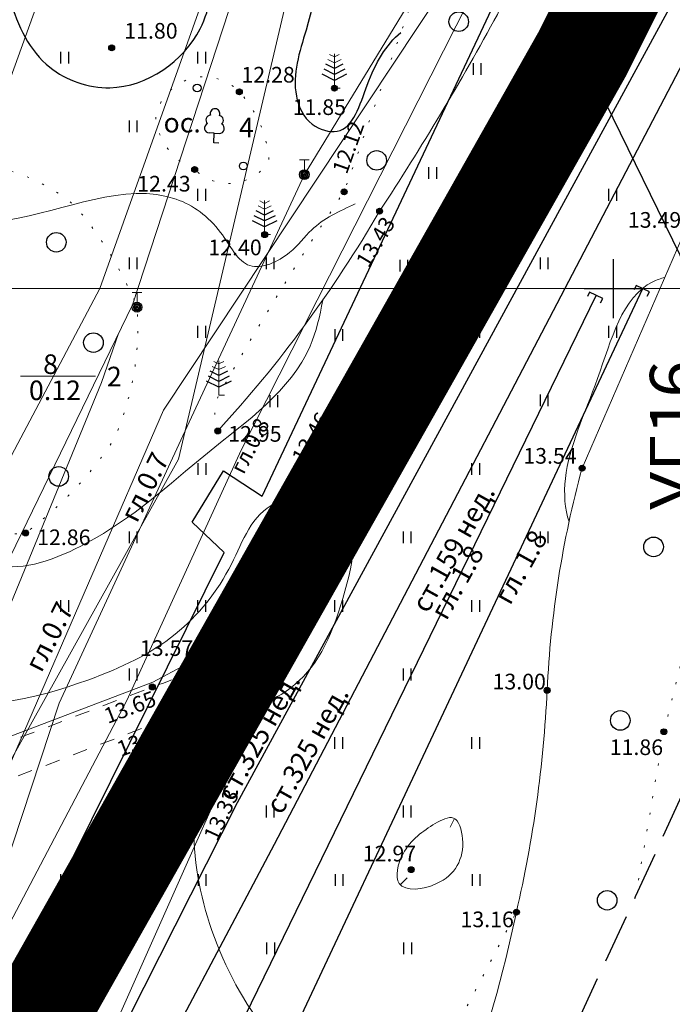
# Model space of a CAD drawing. Units: metres. Extents: x 149300 to 162839, y 87649 to 91641.
# Drawn here: x 151870 to 151903, y 90213 to 90264 of the extents above; entities that cross this region are included whole.
import ezdxf
from ezdxf import colors
from ezdxf.entities.mleader import LeaderData, LeaderLine
from ezdxf.math import Vec2, Vec3

# ---------------------------------------------------------------- set-up
doc = ezdxf.new("R2010")
doc.units = ezdxf.units.M
for name, pattern in [('g5_01_5x1_5', [1.5, 0.75, -0.75]), ('g5_05x2', [3.5, 2.5, -1]), ('g5_366', [0.85, 0.1, -0.75])]:
    doc.linetypes.add(name, pattern=pattern)
for name, color, linetype in [('02_Сетка', 7, 'Continuous'), ('06_Инженерно-технические сооружения', 7, 'Continuous'), ('10_Границы покрытий и угодий', 7, 'Continuous'), ('12_Рельеф', 7, 'Continuous'), ('13_Растительность', 7, 'Continuous'), ('14_Ограждения', 7, 'Continuous'), ('18_Зарамочное оформление', 7, 'Continuous'), ('19_Горизонтали', 7, 'Continuous'), ('30_Канализация', 3, 'Continuous'), ('32_Теплосеть', 6, 'Continuous'), ('35_Телефон', 1, 'Continuous'), ('38_Кабели высокого напряжения', 1, 'Continuous'), ('61_Отметки высоты поверхности', 7, 'Continuous'), ('электроника', 7, 'Continuous')]:
    doc.layers.add(name, color=color, linetype=linetype)
doc.layers.add('2 ППО', color=2, linetype='Continuous', lineweight=50)
doc.layers.add('3 ТКР Водовод', color=5, linetype='Continuous', lineweight=50)
doc.styles.add('GP_Stamp', font='simplex.shx', dxfattribs={"width": 0.6})
doc.styles.add('LIKE11', font='bm431.shx')
doc.styles.add('LIKE17', font='d431.shx')
doc.styles.add('LIKE32', font='peteri.shx')
doc.styles.add('Line_GUGK', font='txt')
doc.linetypes.add('g5_084b', pattern='A,0.001,[18,GUGK_2005.shx,S=5,R=180,X=0,Y=0],0.5,[18,GUGK_2005.shx,S=15,R=180,X=0,Y=0],0.5', length=1.001)
doc.linetypes.add('g5_119_1', pattern='A,4,-1,[31,GUGK_2005.shx,S=0.1,R=0,X=0,Y=0],0.35,[31,GUGK_2005.shx,S=0.08,R=0,X=0,Y=0],3.3,[31,GUGK_2005.shx,S=0.08,R=180,X=0,Y=0],0.35,[31,GUGK_2005.shx,S=0.1,R=180,X=0,Y=0],-1', length=10)
doc.linetypes.add('g5_122_kn', pattern='A,1,-1,1.5,-0.4,["Кн",Line_GUGK,S=1,R=0,X=0,Y=-0.5],-2.4,1.5,-1,4,-1,4,-1,3', length=21.8)
doc.linetypes.add('g5_122_t', pattern='A,1,-1,1.5,-0.4,["Т",Line_GUGK,S=1,R=0,X=0,Y=-0.5],-1.5,1.5,-1,4,-1,4,-1,3', length=20.9)
doc.linetypes.add('g5_122_v', pattern='A,1,-1,1.5,-0.4,["В",Line_GUGK,S=1,R=0,X=0,Y=-0.5],-1.5,1.5,-1,4,-1,4,-1,3', length=20.9)
doc.linetypes.add('g5_133', pattern='A,2,[27,GUGK_2005.shx,S=0.4,R=0,X=0,Y=0],2,-1,2,[27,GUGK_2005.shx,S=0.4,R=0,X=0,Y=0],2,-1,2,[27,GUGK_2005.shx,S=0.4,R=0,X=0,Y=0],2,-0.1,["V",Line_GUGK,S=1,R=0,X=0,Y=-0.5],-1', length=15.1)
doc.linetypes.add('g5_474_1a', pattern='A,1,-0.25,[28,GUGK_2005.shx,S=1,R=0,X=0,Y=0],-0.25,1', length=2.5)

# ---------------------------------------------------------------- blocks, each defined once
blk = doc.blocks.new('g5_012')
at = {"color": 92}
for points in [[(0, -1.5), (0, 1.5)], [(-1.5, 0), (1.5, 0)]]:
    blk.add_lwpolyline(points, dxfattribs=at)
blk = doc.blocks.new('g5_119_2c')
h = blk.add_hatch(color=255)
edge = h.paths.add_edge_path()
edge.add_arc((0, 0), 0.212, 0, 360)
edge = h.paths.add_edge_path(flags=16)
edge.add_arc((0, 0), 0.0975, 0, 360)
h = blk.add_hatch(color=0)
edge = h.paths.add_edge_path()
edge.add_arc((0, 0), 0.06, 0, 360)
at = {"color": 0, "lineweight": 20}
for points in [[(-0.25, 0.75), (0.25, 0.75)], [(0, 0.25), (0, 0.75)]]:
    blk.add_lwpolyline(points, dxfattribs=at)
at = {"color": 0}
for radius in [0.25, 0.06]:
    blk.add_circle((0, 0), radius, dxfattribs=at)
blk = doc.blocks.new('g5_390_6')
at = {"color": 0, "lineweight": 20}
for points in [[(0.25, 1.725), (0, 1.6), (-0.25, 1.725)], [(0.3, 0), (0, 0), (0, 1.75)], [(0.338, 1.469), (0, 1.3), (-0.338, 1.469)]]:
    blk.add_lwpolyline(points, dxfattribs=at)
at = {"color": 0}
for points in [[(0.438, 1.219), (0, 1), (-0.437, 1.219)], [(0.625, 0.713), (0, 0.4), (-0.625, 0.713)], [(0.531, 0.966), (0, 0.7), (-0.531, 0.966)]]:
    blk.add_lwpolyline(points, dxfattribs=at)
blk = doc.blocks.new('g5_367_1')
at = {"color": 0}
for points in [[(0, 0.497), (-0.257, 0.497)], [(0, 0.497), (0.257, 0.497)], [(0, 0), (0, 0.497)], [(0.25, 0), (0, 0)]]:
    blk.add_lwpolyline(points, dxfattribs=at)
for centre, start, end in [((0, 1.5), 90, 202.242), ((0, 1.5), 337.758, 90), ((-0.197, 1.158), 97.9406, 227.8197), ((0.197, 1.158), 312.1803, 82.0594), ((-0.257, 0.747), 115.6346, 270), ((0.257, 0.747), 270, 64.3654)]:
    blk.add_arc(centre, 0.25, start, end, dxfattribs=at)
blk = doc.blocks.new('g5_371')
at = {"color": 0}
blk.add_circle((0, 0), 0.2, dxfattribs=at)
blk = doc.blocks.new('g5_368')
at = {"color": 0}
blk.add_circle((0, 0), 0.5, dxfattribs=at)
blk = doc.blocks.new('g5_401')
at = {"color": 0}
for points in [[(-0.2, 0), (-0.2, 0.6)], [(0.2, 0), (0.2, 0.6)]]:
    blk.add_lwpolyline(points, dxfattribs=at)
blk = doc.blocks.new('g5_121_7a')
at = {"color": 0, "lineweight": 30}
blk.add_lwpolyline([(0.25, 0.375), (0, 0.375), (0, -0.375), (0.25, -0.375)], dxfattribs=at)
blk = doc.blocks.new('g5_329_6')
at = {"color": 42, "lineweight": -2}
blk.add_lwpolyline([(0, 0), (0.5, 0)], dxfattribs=at)
blk = doc.blocks.new('g5_330')
blk.add_hatch(color=0).paths.add_polyline_path([(-0.15, 0, 1), (0.15, 0, 1)])
at = {"color": 0}
blk.add_circle((0, 0), 0.15, dxfattribs=at)
blk = doc.blocks.new('A$C74E2446C')
at = {"layer": '2 ППО', "const_width": 5, "elevation": 15.237}
blk.add_lwpolyline([(217.925, -1168.301), (227.68, -1156.552), (241.146, -1134.669), (248.32, -1121.842), (251.148, -1117.187), (262.184, -1098.294), (275.974, -1072.542), (306.097, -1019.242), (307.921, -1015.606), (323.275, -984.764), (331.64, -951.327), (334.068, -895.666), (335.71, -865.959), (337.705, -846.578), (341.151, -819.75), (342.994, -808.643), (348.982, -770.758)], dxfattribs=at)

msp = doc.modelspace()

# ---------------------------------------------------------------- linework, layer by layer
at = {"layer": '02_Сетка', "color": 1, "linetype": 'Continuous', "lineweight": 20, "flags": 128}
for points in [[(151750, 90500), (152000, 90500), (152000, 90250), (151750, 90250)], [(151750, 90250), (152000, 90250), (152000, 90000), (151750, 90000)]]:
    msp.add_lwpolyline(points, close=True, dxfattribs=at)
for points in [[(151750, 90500), (152000, 90500), (152000, 90250), (151750, 90250), (151750, 90500)], [(151750, 90250), (152000, 90250), (152000, 90000), (151750, 90000), (151750, 90250)]]:
    msp.add_lwpolyline(points, dxfattribs=at)
at = {"layer": '10_Границы покрытий и угодий', "color": 7, "linetype": 'g5_01_5x1_5', "lineweight": 20, "flags": 128}
for points, elevation in [([(151849.877, 90217.891), (151864.279, 90223.066), (151877.279, 90228.067, 0.025122), (151878.971, 90228.605), (151879.588, 90229.134), (151880.161, 90229.51, 0.081612), (151881.513, 90231.23), (151887.349, 90241.827), (151888.983, 90245.067), (151896.891, 90259.323), (151905.045, 90273.65), (151912.133, 90287.37), (151915.487, 90296.555), (151919.134, 90311.008, -0.014379), (151920.157, 90314.328, 0.041005), (151922.966, 90326.249, 0.005299), (151923.738, 90341.197), (151924.368, 90356.61), (151925.017, 90371.888), (151924.962, 90386.352), (151923.886, 90400.465), (151923.616, 90404.201), (151923.458, 90416.322), (151924.015, 90430.114), (151924.593, 90444.719), (151926.076, 90458.26), (151927.801, 90472.487), (151927.564, 90487.238), (151927.38, 90504.35)], 14.121), ([(151850.075, 90219.649), (151863.707, 90224.796), (151876.446, 90229.653, 0.041345), (151878.466, 90230.525, 0.05656), (151879.905, 90232.189), (151885.816, 90242.675), (151887.497, 90245.873), (151895.376, 90260.246), (151903.478, 90274.507), (151910.484, 90287.821), (151913.865, 90296.921), (151917.47, 90311.305, -0.019984), (151918.51, 90314.615, 0.046618), (151921.244, 90326.385, 0.008581), (151922.088, 90341.208), (151922.693, 90356.463), (151923.277, 90371.661), (151923.268, 90386.384), (151922.207, 90400.448), (151921.741, 90416.139), (151922.16, 90429.942), (151922.866, 90444.92), (151924.366, 90458.492), (151926.072, 90472.619), (151925.871, 90487.166), (151925.374, 90504.378)], 14.124)]:
    msp.add_lwpolyline(points, format="xyb", dxfattribs=dict(at, elevation=elevation))
at = {"layer": '10_Границы покрытий и угодий', "color": 7, "linetype": 'Continuous', "lineweight": 20, "elevation": 13.672, "flags": 128}
msp.add_lwpolyline([(151880.161, 90229.51, -0.108985), (151880.016, 90224.682), (151873.548, 90210.133), (151865.118, 90192.553, 0.029788), (151861.597, 90183.602), (151856.435, 90170.228, -0.039092), (151853.158, 90164.771, -0.049117), (151848.147, 90159.058)], format="xyb", dxfattribs=at)
at = {"layer": '10_Границы покрытий и угодий', "color": 7, "linetype": 'g5_05x2', "lineweight": 20, "elevation": 14.002, "flags": 128}
msp.add_lwpolyline([(151823.652, 90169.019), (151836.91, 90163.51), (151845.317, 90160.391), (151846.916, 90159.534, 0.046022), (151851.947, 90165.36, 0.035162), (151854.801, 90171.342), (151859.988, 90184.358, -0.016299), (151863.646, 90193.534), (151871.989, 90210.758), (151878.602, 90225.078, 0.097507), (151878.971, 90228.605)], format="xyb", dxfattribs=at)
at = {"layer": '10_Границы покрытий и угодий', "color": 7, "linetype": 'g5_366', "lineweight": 20, "elevation": 13.778, "flags": 128}
msp.add_lwpolyline([(151879.74, 90187.465), (151886.059, 90201.009), (151895.045, 90218.156)], dxfattribs=at)
at = {"layer": '10_Границы покрытий и угодий', "linetype": 'g5_01_5x1_5', "lineweight": 20}
for centre, radius, start, end in [((151360.107, 90478.076, -14.254), 542.113, 331.07063, 352.71311), ((151348.479, 90484.742, 14.044), 547.446, 331.12194, 351.92813)]:
    msp.add_arc(centre, radius, start, end, dxfattribs=at)
at = {"layer": '12_Рельеф', "color": 7, "linetype": 'g5_084b', "lineweight": 20, "flags": 128}
msp.add_lwpolyline([(151923.108, 90367.257, 0.098371), (151922.765, 90366.144), (151922.393, 90356.475), (151921.789, 90341.22, -0.008576), (151920.945, 90326.416, -0.046986), (151918.202, 90314.644, -0.09077), (151917.336, 90313.456, 0.115306), (151916.175, 90311.844), (151911.18, 90298.195, 0.052151), (151908.287, 90285.903, -0.080124), (151907.304, 90284.115, -0.000872), (151902.538, 90279.059, 0.038575), (151900.395, 90276.589, 0.03065), (151898.164, 90272.888, 0.003326), (151894.075, 90264.008, -0.020922), (151888.056, 90253.959, -0.053991), (151879.785, 90242.731)], format="xyb", dxfattribs=at)
at = {"layer": '12_Рельеф', "color": 7, "linetype": 'g5_084b', "lineweight": 20, "elevation": 13.585, "flags": 128}
msp.add_lwpolyline([(151867.778, 90151.807, -0.305605), (151866.025, 90153.267), (151866.42, 90162.242, -0.063674), (151866.871, 90163.763, -0.059922), (151868.033, 90165.131, 0.064129), (151875.91, 90174.897, 0.018664), (151878.653, 90184.34, -0.026141), (151879.74, 90187.465, -0.026469), (151881.689, 90190.273, 0.027639), (151888.482, 90199.828, 0.06769), (151895.045, 90218.156, 0.044797), (151896.614, 90229.484, -0.054565), (151898.4, 90240.835), (151903.944, 90253.602), (151908.038, 90262.869), (151912.23, 90272.423), (151915.997, 90279.028, 0.13051), (151916.57, 90281.859, -0.007599), (151916.263, 90289.783)], format="xyb", dxfattribs=at)
at = {"layer": '12_Рельеф', "color": 7, "linetype": 'g5_366', "lineweight": 20, "flags": 128}
for points, elevation in [([(151901.136, 90218.945), (151902.58, 90227.369), (151905.169, 90237.769, -0.020466), (151909.996, 90252.495, 0.031953), (151910.612, 90261.22, -0.02031), (151914.183, 90270.497), (151917.42, 90275.317), (151920.655, 90279.192)], 11.864), ([(151878.606, 90256.089, -0.281438), (151876.616, 90258.769, -0.610061), (151880.89, 90260.053, -0.169572), (151882.409, 90256.518, -0.480449), (151878.606, 90256.089)], 12.428), ([(151866.31, 90256.38, 0.161843), (151860.849, 90251.264, 0.132982), (151858.799, 90241.426, 0.122078), (151863.528, 90237.744, 0.068793), (151869.967, 90237.521, 0.088231), (151874.475, 90242.291, 0.12504), (151875.666, 90249.054, 0.079588), (151872.485, 90254.241, 0.184774), (151866.31, 90256.38)], 12.385)]:
    msp.add_lwpolyline(points, format="xyb", dxfattribs=dict(at, elevation=elevation))
msp.add_lwpolyline([(151879.785, 90242.731, -0.187401), (151879.84, 90244.562, -0.02048), (151886.241, 90254.945), (151890.208, 90266.061, -0.034661), (151890.871, 90270.614)], format="xyb", dxfattribs=at)
at = {"layer": '13_Растительность', "color": 7, "linetype": 'Continuous', "lineweight": 15, "flags": 128}
msp.add_lwpolyline([(151869.717, 90245.528), (151873.537, 90245.528)], dxfattribs=at)
at = {"layer": '14_Ограждения', "color": 7, "linetype": 'g5_474_1a', "lineweight": 20, "elevation": 13.839, "flags": 128}
msp.add_lwpolyline([(151850.101, 90219.88), (151863.646, 90225.025), (151876.471, 90229.896), (151878.188, 90230.818), (151879.658, 90232.331), (151885.606, 90242.844)], dxfattribs=at)
at = {"layer": '18_Зарамочное оформление', "linetype": 'g5_05x2', "flags": 128}
msp.add_lwpolyline([(151542.497, 89530.17), (151554.894, 89634.76), (151571.595, 89670.203), (151589.674, 89724.197), (151595.981, 89767.991), (151608.376, 89785.922), (151625.758, 89828.11), (151626.282, 89830.28), (151630.138, 89853.394), (151632.17, 89865.667), (151643.154, 89886.431), (151648.251, 89888.597), (151648.251, 89888.597), (151685.956, 89933.258), (151690.922, 89944.811), (151701.192, 89960.774), (151720.591, 89968.278), (151720.591, 89968.278), (151724.791, 89990.578), (151749.113, 90018.996), (151787.232, 90047.056), (151801.361, 90063.421), (151846.459, 90137.829), (151868.789, 90152.47), (151870.69, 90162.38), (151879.249, 90171.801), (151901.136, 90218.945), (151916.512, 90252.517), (151919.248, 90263.926), (151930.993, 90275.678), (151936.347, 90300.463), (151941.997, 90307.809), (151946.046, 90333.506), (151950.02, 90379.368), (151953.241, 90396.532), (151952.933, 90408.388), (151961.974, 90440.157), (151972.509, 90513.077), (151920.956, 90511.478), (151919.734, 90452.876), (151911.477, 90440.339), (151904.867, 90399.872), (151901.971, 90355.287), (151887.679, 90302.91), (151873.196, 90269.456), (151860.975, 90255.318), (151851.128, 90228.977), (151849.814, 90217.34), (151824.821, 90171.954), (151819.082, 90157.55), (151815.82, 90159.231), (151790.141, 90117.194), (151738.755, 90066.14), (151726.733, 90051.883), (151679.696, 90000.535), (151636.519, 89949.927), (151618.618, 89923.352), (151612.643, 89913.563), (151599.454, 89888.973), (151593.128, 89878.787), (151585.055, 89863.971), (151570.932, 89835.589), (151559.867, 89815.248), (151563.962, 89812.849), (151561.819, 89797.965), (151542.556, 89756.191), (151527.603, 89706.509), (151521.622, 89695.373), (151518.953, 89677.818), (151512.368, 89652.694), (151500.643, 89600.667), (151495.241, 89553.259), (151495.558, 89533.639), (151542.497, 89530.17)], dxfattribs=at)
at = {"layer": '19_Горизонтали', "color": 42, "linetype": 'Continuous', "lineweight": 30}
for points, knots in [([(151879.746, 90266.419), (151879.785, 90266.6), (151880.086, 90267.91), (151880.928, 90269.698), (151883.579, 90271.25), (151885.439, 90267.778), (151884.66, 90264.15), (151883.4, 90260.414), (151884.354, 90258.32), (151886.573, 90257.638), (151887.413, 90260.744), (151888.361, 90262.445), (151889.148, 90263.092)], [18.103392, 18.103392, 18.103392, 18.103392, 18.659321, 22.156008, 24.170955, 25.759572, 31.974525, 35.387292, 37.031085, 38.351354, 41.16724, 44.359083, 44.359083, 44.359083, 44.359083]), ([(151869.161, 90264.788), (151869.581, 90263.403), (151870.608, 90261.166), (151875.073, 90259.543), (151878.652, 90262.034), (151879.322, 90264.374), (151879.45, 90264.952)], [1.972438, 1.972438, 1.972438, 1.972438, 6.099014, 9.34328, 14.846237, 16.612986, 16.612986, 16.612986, 16.612986])]:
    msp.add_open_spline(points, degree=3, knots=knots, dxfattribs=at)
at = {"layer": '19_Горизонтали', "color": 42, "linetype": 'Continuous', "lineweight": 20}
for points, knots in [([(151886.815, 90254.337), (151886.006, 90253.96), (151884.69, 90253.346), (151883.505, 90251.64), (151881.14, 90250.597), (151879.958, 90253.254), (151876.051, 90255.996), (151870.808, 90253.387), (151865.138, 90253.277), (151862.366, 90254.207), (151860.881, 90255.066)], [0, 0, 0, 0, 2.594842, 4.217155, 6.352117, 8.613378, 11.444407, 20.13242, 23.425788, 28.548412, 28.548412, 28.548412, 28.548412]), ([(151897.732, 90238.084), (151897.519, 90238.744), (151897.334, 90241.111), (151899.411, 90245.38), (151900.502, 90249.852), (151902.41, 90250.517), (151902.63, 90250.576)], [1.596204, 1.596204, 1.596204, 1.596204, 4.105875, 9.237736, 14.821512, 15.511816, 15.511816, 15.511816, 15.511816]), ([(151885.149, 90249.411), (151885, 90248.592), (151884.263, 90245.315), (151878.931, 90241.586), (151874.442, 90237.282), (151867.291, 90234.57), (151864.28, 90241.678), (151861.966, 90246.452), (151859.56, 90248.692), (151858.757, 90249.385)], [0.739498, 0.739498, 0.739498, 0.739498, 3.192407, 10.756905, 18.480772, 23.187525, 30.070397, 36.79391, 39.938969, 39.938969, 39.938969, 39.938969]), ([(151853.454, 90235.2), (151854.761, 90235.534), (151858.344, 90236.159), (151863.104, 90233.763), (151865.666, 90227.797), (151872.588, 90229.566), (151877.71, 90231.967), (151880.618, 90235.571), (151881.606, 90238.824), (151883.529, 90239.344), (151883.966, 90239.392)], [1.811545, 1.811545, 1.811545, 1.811545, 5.805521, 12.712928, 15.784776, 23.793887, 28.888057, 33.598927, 37.600796, 38.750748, 38.750748, 38.750748, 38.750748]), ([(151885.841, 90239.088), (151885.874, 90239.068), (151887.215, 90238.206), (151886.126, 90233.13), (151884.121, 90229.338), (151879.254, 90227.811), (151878.24, 90222.687), (151879.42, 90215.434), (151883.812, 90209.308), (151889.498, 90206.273), (151890.012, 90204.085), (151890.009, 90202.949)], [40.548507, 40.548507, 40.548507, 40.548507, 40.672722, 45.653197, 50.942642, 54.624316, 59.135705, 64.832884, 76.904223, 80.062374, 83.254498, 83.254498, 83.254498, 83.254498])]:
    msp.add_open_spline(points, degree=3, knots=knots, dxfattribs=at)
msp.add_spline([(151890.89, 90222.684), (151889.254, 90221.127), (151889.059, 90219.608), (151890.968, 90219.608), (151892.293, 90221.905), (151891.825, 90222.957), (151890.89, 90222.684)], degree=3, dxfattribs=at)
at = {"layer": '3 ТКР Водовод', "linetype": 'g5_122_v', "elevation": 15.237}
msp.add_lwpolyline([(151810.223, 90112.905), (151819.978, 90124.654), (151833.443, 90146.537), (151840.617, 90159.365), (151843.445, 90164.019), (151854.482, 90182.912), (151868.271, 90208.664), (151898.395, 90261.965), (151900.218, 90265.601), (151915.573, 90296.442), (151923.937, 90329.879), (151926.365, 90385.54), (151928.007, 90415.247), (151930.003, 90434.629), (151933.449, 90461.456), (151935.292, 90472.564), (151941.279, 90510.449)], dxfattribs=at)
at = {"layer": '30_Канализация', "color": 132, "linetype": 'g5_122_kn', "lineweight": 30, "flags": 128}
for points in [[(151558.396, 89711.518), (151571.034, 89743.428), (151572.127, 89747.121), (151580.398, 89768.31), (151588.506, 89794.496), (151588.506, 89794.496), (151595.311, 89813.875), (151595.311, 89813.875), (151616.672, 89864.434), (151633.677, 89893.648), (151678.544, 89951.659), (151678.544, 89951.659), (151685.851, 89963.479), (151730.463, 90024.204), (151755.306, 90048.406), (151777.935, 90070.711), (151810.781, 90105.953), (151820.04, 90120.781), (151845.425, 90158.581), (151845.425, 90158.581), (151871.256, 90204.893), (151880.798, 90223.758), (151907.597, 90273.037), (151907.597, 90273.037), (151918.479, 90295.979), (151927.287, 90330.207), (151931.037, 90369.283), (151931.049, 90395.984), (151933.224, 90418.444), (151960.161, 90475.737)], [(151549.458, 89651.824), (151549.93, 89654.956), (151561.079, 89710.854), (151573.163, 89742.693), (151574.257, 89746.392), (151582.505, 89767.521), (151590.559, 89793.482), (151590.559, 89793.482), (151597.974, 89813.295), (151597.974, 89813.295), (151618.889, 89863.278), (151636.715, 89891.623), (151681.664, 89951.659), (151687.676, 89962.872), (151731.96, 90022.775), (151756.941, 90047.283), (151779.395, 90069.703), (151812.219, 90105.121), (151822.084, 90119.444), (151848.512, 90157.346), (151848.512, 90157.346), (151873.583, 90204.436), (151882.678, 90221.622), (151909.386, 90272.702), (151909.386, 90272.702), (151920.42, 90295.536), (151929.517, 90329.593), (151932.964, 90368.634), (151934.495, 90396.176), (151935.651, 90419.407), (151961.781, 90474.85)], [(151847.906, 90144.616), (151847.906, 90144.616), (151899.115, 90249.658), (151899.115, 90249.658), (151899.115, 90249.658), (151899.115, 90249.658)], [(151851.439, 90143.482), (151851.439, 90143.482), (151851.439, 90143.482), (151901.5, 90250), (151901.5, 90250)]]:
    msp.add_lwpolyline(points, dxfattribs=at)
at = {"layer": '32_Теплосеть', "color": 200, "linetype": 'g5_122_t', "lineweight": 30, "flags": 128}
msp.add_lwpolyline([(151524.354, 89638.024), (151526.087, 89643.335), (151530.026, 89656.871), (151534.624, 89669.277), (151551.914, 89724.426), (151558.342, 89740.133), (151561.986, 89750.788), (151563.84, 89756.082), (151569.519, 89771.192), (151575.121, 89787.345), (151579.602, 89796.694), (151583.785, 89807.687), (151587.313, 89817.736), (151590.373, 89828.988), (151596.297, 89841.565), (151601.639, 89854.765), (151606.116, 89860.723), (151616.104, 89877.394), (151620.644, 89887.126), (151628.122, 89901.572), (151634.359, 89914.786), (151642.965, 89928.589), (151651.019, 89939.465), (151657.843, 89949.034), (151657.843, 89949.034), (151674.464, 89968.127), (151693.4, 89990.822), (151693.4, 89990.822), (151693.4, 89990.822), (151700.406, 89998.738), (151709.796, 90009.986), (151716.121, 90016.071), (151725.962, 90026.485), (151734.612, 90034.513), (151756.413, 90057.431), (151768.389, 90070.317), (151775.397, 90077.709), (151774.518, 90078.569), (151776.286, 90080.337), (151777.069, 90079.472), (151777.069, 90079.472), (151778.236, 90080.703), (151789.08, 90092.274), (151807.899, 90114.575), (151840.047, 90161.672), (151840.047, 90161.672), (151852.587, 90182.513), (151863.806, 90203.643), (151863.806, 90203.643), (151880.109, 90236.525), (151878.473, 90238.072), (151880.083, 90240.697), (151882.056, 90239.393), (151916.175, 90311.844), (151919.113, 90322.273), (151920.524, 90363.573), (151920.174, 90371.885), (151924.376, 90411.804), (151925.992, 90438.764), (151927.929, 90506.594), (151928.19, 90511.703)], dxfattribs=at)
at = {"layer": '35_Телефон', "color": 6, "linetype": 'g5_133', "lineweight": 20, "flags": 128}
for points in [[(151542.317, 89764.669), (151576.121, 89820.989), (151590.162, 89845.614), (151621.452, 89903.646), (151671.294, 89970.576), (151692.368, 89986.51), (151692.368, 89986.51), (151712.077, 90006.68), (151722.429, 90016.601), (151722.429, 90016.601), (151739.956, 90034.932), (151758.507, 90054.188), (151772.674, 90068.774), (151777.372, 90074.021), (151791.943, 90086.967), (151797.448, 90093.514), (151804.912, 90104.995), (151804.912, 90104.995), (151818.038, 90127.876), (151831.907, 90155.781), (151834.802, 90162.875), (151862.35, 90210.02), (151877.022, 90243.792), (151908.242, 90290.851), (151915.933, 90312.706), (151908.86, 90320.813), (151908.86, 90320.813), (151908.86, 90320.813), (151908.86, 90320.813), (151922.73, 90378.38), (151921.168, 90394.893), (151921.168, 90394.893), (151922.589, 90511.529)], [(151562.212, 89814.397), (151562.212, 89814.397), (151568.325, 89830.977), (151574.678, 89848.211), (151578.749, 89855.669), (151591.476, 89878.858), (151600.87, 89895.997), (151607.644, 89908.357), (151612.568, 89917.339), (151619.968, 89930.785), (151629.34, 89942.043), (151632.142, 89945.409), (151636.647, 89950.817), (151639.785, 89954.588), (151642.711, 89958.102), (151645.749, 89961.752), (151648.104, 89964.581), (151650.056, 89966.926), (151652.059, 89969.332), (151655.261, 89973.179), (151658.099, 89976.587), (151662.366, 89981.713), (151664.108, 89983.806), (151665.212, 89985.131), (151673.759, 89995.398), (151675.66, 89997.683), (151676.024, 89998.12), (151676.431, 89998.609), (151676.839, 89999.122), (151677.255, 89999.68), (151677.501, 89999.982), (151677.514, 90000), (151677.536, 90000.028), (151677.617, 90000.133), (151677.824, 90000.402), (151677.86, 90000.449), (151677.896, 90000.496), (151677.917, 90000.523), (151677.94, 90000.553), (151677.97, 90000.591), (151678.004, 90000.636), (151678.038, 90000.68), (151678.066, 90000.716), (151678.09, 90000.748), (151678.111, 90000.776), (151678.135, 90000.806), (151678.159, 90000.837), (151678.18, 90000.865), (151678.203, 90000.894), (151678.203, 90000.895), (151678.207, 90000.9), (151678.212, 90000.906), (151678.215, 90000.91), (151678.22, 90000.916), (151678.224, 90000.922), (151678.224, 90000.922), (151678.226, 90000.925), (151678.229, 90000.928), (151678.232, 90000.932), (151678.233, 90000.933), (151678.238, 90000.941), (151678.243, 90000.946), (151678.246, 90000.951), (151678.25, 90000.955), (151678.253, 90000.959), (151678.255, 90000.963), (151678.259, 90000.967), (151678.267, 90000.978), (151678.275, 90000.988), (151678.293, 90001.011), (151678.305, 90001.028), (151678.35, 90001.085), (151678.53, 90001.32), (151678.823, 90001.699), (151678.876, 90001.769), (151678.949, 90001.863), (151679.011, 90001.944), (151679.081, 90002.035), (151679.119, 90002.085), (151679.149, 90002.118), (151679.232, 90002.211), (151679.307, 90002.295), (151679.322, 90002.312), (151679.345, 90002.338), (151679.373, 90002.369), (151679.457, 90002.463), (151679.503, 90002.514), (151679.644, 90002.672), (151679.698, 90002.731), (151679.985, 90003.052), (151680.297, 90003.413), (151680.602, 90003.743), (151680.949, 90004.129), (151681.986, 90005.293), (151683.126, 90006.563), (151683.458, 90006.934), (151684.65, 90008.266), (151685.507, 90009.223), (151686.37, 90010.189), (151687.066, 90010.967), (151687.162, 90011.073), (151687.257, 90011.18), (151687.397, 90011.336), (151687.474, 90011.422), (151687.586, 90011.547), (151687.704, 90011.679), (151687.832, 90011.822), (151687.947, 90011.95), (151688.108, 90012.131), (151688.245, 90012.284), (151688.38, 90012.434), (151689.023, 90013.134), (151689.284, 90013.407), (151690.156, 90014.32), (151690.826, 90015.02), (151691.242, 90015.456), (151691.463, 90015.687), (151691.518, 90015.744), (151691.93, 90016.175), (151691.978, 90016.225), (151692.611, 90016.887), (151692.727, 90017.009), (151692.839, 90017.125), (151692.89, 90017.179), (151693.535, 90017.854), (151693.727, 90018.052), (151694.15, 90018.497), (151694.354, 90018.741), (151696.025, 90020.511), (151698.755, 90023.422), (151699.906, 90024.658), (151700.463, 90025.255), (151700.909, 90025.734), (151701.285, 90026.138), (151701.35, 90026.207), (151701.409, 90026.271), (151701.595, 90026.47), (151701.845, 90026.739), (151702.068, 90026.978), (151704.403, 90029.479), (151706.376, 90031.583), (151708.209, 90033.533), (151709.828, 90035.253), (151710.719, 90036.201), (151711.586, 90037.123), (151712.415, 90038.006), (151713.473, 90039.129), (151714.529, 90040.251), (151714.794, 90040.533), (151714.905, 90040.651), (151714.955, 90040.705), (151716.348, 90042.186), (151716.84, 90042.709), (151717.058, 90042.941), (151717.714, 90043.638), (151718.373, 90044.339), (151719.375, 90045.404), (151721.292, 90047.441), (151723.621, 90049.918), (151727.087, 90053.603), (151729.964, 90056.661), (151733.24, 90060.143), (151736.344, 90063.445), (151738.24, 90065.46), (151742.621, 90070.114), (151747.199, 90074.971), (151749.568, 90077.483), (151750, 90077.929), (151754.546, 90082.622), (151758.555, 90086.548), (151758.646, 90086.637), (151761.779, 90089.706), (151761.779, 90089.706), (151761.872, 90089.797), (151762.396, 90090.317), (151763.144, 90091.042), (151763.343, 90091.237), (151763.557, 90091.447), (151765.181, 90093.038), (151766.244, 90094.078), (151768.829, 90096.611), (151770.919, 90098.657), (151774.25, 90101.907), (151777.243, 90104.829), (151780.514, 90108.021), (151783.296, 90110.736), (151786.26, 90113.629), (151787.635, 90114.971), (151788.798, 90116.106), (151790.158, 90117.433), (151791.72, 90118.958), (151793.583, 90120.777), (151793.713, 90120.904), (151794.272, 90121.452), (151794.99, 90122.157), (151795.237, 90122.399), (151795.449, 90122.608), (151795.649, 90122.804), (151795.649, 90122.804), (151795.649, 90122.804), (151795.649, 90122.804), (151795.649, 90122.804), (151795.778, 90122.931), (151795.778, 90122.931), (151795.778, 90122.931), (151795.778, 90122.931), (151795.778, 90122.931), (151805.044, 90133.297), (151828.061, 90164.434), (151837.22, 90175.245), (151856.878, 90210.839), (151861.526, 90220.549), (151875.426, 90249.177), (151889.876, 90293.312), (151891.495, 90296.216), (151908.942, 90327.985), (151909.755, 90329.509), (151913.17, 90354.168), (151918.697, 90399.773), (151920.895, 90444.696), (151920.799, 90493.651), (151920.799, 90493.651), (151920.799, 90493.651), (151920.178, 90503.967)], [(151538.428, 89750), (151543.808, 89763.861), (151555.082, 89790.778), (151572.913, 89826.93), (151584.7, 89849.523), (151614.069, 89904.883), (151629.56, 89930.061), (151639.734, 89941.789), (151666.744, 89975.193), (151679.823, 89990.145), (151682.61, 89992.792), (151684.022, 89993.922), (151688.594, 89996.927), (151691.731, 89998.986), (151695.043, 90002.655), (151696.472, 90004.014), (151697.501, 90004.874), (151699.837, 90006.594), (151700.595, 90007.182), (151701.105, 90007.656), (151702.358, 90008.956), (151704.464, 90011.38), (151708.479, 90015.589), (151710.597, 90017.89), (151711.157, 90018.486), (151712.482, 90020.212), (151715.038, 90023.681), (151718.021, 90027.855), (151720.541, 90031.41), (151723.231, 90035.33), (151725.799, 90038.677), (151727.807, 90040.979), (151731.626, 90045.184), (151734.969, 90048.916), (151738.451, 90052.714), (151743.904, 90058.414), (151747.34, 90061.95), (151750.653, 90065.154), (151752.163, 90066.587), (151754.855, 90069.043), (151757.925, 90071.688), (151760.734, 90074.114), (151763.006, 90076.028), (151766.967, 90079.4), (151769.981, 90081.729), (151805.079, 90118.666), (151825.586, 90147.648), (151877.785, 90241.294), (151883.741, 90266.624), (151893.847, 90294.822), (151908.909, 90325.092), (151910.7, 90328.6)], [(151813.105, 90155.782), (151823.808, 90173.581), (151833.601, 90187.323), (151835.153, 90189.89), (151841.01, 90204.219), (151844.126, 90211.373), (151845.117, 90213.743), (151857.348, 90229.175), (151858.963, 90231.953), (151861.064, 90236.358), (151865.396, 90250), (151867.258, 90255.423), (151873.026, 90271.391), (151882.695, 90292.92), (151888.146, 90305.228)], [(151598.347, 89762.79), (151595.287, 89766.522), (151595.728, 89775.542), (151599.227, 89801.61), (151601.549, 89820.372), (151604.23, 89833.117), (151618.139, 89866.707), (151624.033, 89881.89), (151628.898, 89894.515), (151623.421, 89902.073), (151640.751, 89927.619), (151665.304, 89961.492), (151669.985, 89964.834), (151672.681, 89969.317), (151723.83, 90028.227), (151747.628, 90053.185), (151768.623, 90076.813), (151800.865, 90108.863), (151808.525, 90121.877), (151820.821, 90141.709), (151833.874, 90163.077), (151847.203, 90190.037), (151859.842, 90211.131), (151873.842, 90245.214), (151874.711, 90247.705)]]:
    msp.add_lwpolyline(points, dxfattribs=at)
at = {"layer": '35_Телефон', "color": 6, "linetype": 'g5_133', "lineweight": 20, "elevation": 10.216, "flags": 128}
msp.add_lwpolyline([(151688.581, 90010.78), (151691.779, 90013.342), (151697.417, 90018.38), (151706.814, 90026.726), (151712.145, 90031.945), (151719.049, 90039.295), (151726.864, 90047.021), (151733.418, 90053.859), (151745.41, 90066.26), (151750, 90071.251), (151754.362, 90075.993), (151763.087, 90085.353), (151788.095, 90109.246), (151796.134, 90118.498), (151811.867, 90139.697), (151825.607, 90161.114), (151839.757, 90186.843), (151852.67, 90210.58), (151864.106, 90231.786), (151873.758, 90250), (151890.431, 90296.752), (151894.633, 90305.737), (151899.618, 90319.072), (151905.122, 90334.363), (151908.27, 90348.995), (151911.579, 90391.232), (151913.179, 90427.234), (151914.525, 90448.398)], dxfattribs=at)
at = {"layer": '38_Кабели высокого напряжения', "color": 1, "linetype": 'g5_119_1', "lineweight": 20, "elevation": 13.996, "flags": 128}
msp.add_lwpolyline([(151588.328, 89815.684), (151595.996, 89834.243), (151603.693, 89853.472), (151610.545, 89865.687), (151616.599, 89876.139), (151627.825, 89898.449), (151636.115, 89914.068), (151645.092, 89927.812), (151659.292, 89947.236), (151667.934, 89957.025), (151676.906, 89967.048), (151692.309, 89986.518), (151701.164, 89996.847), (151711.334, 90008.988), (151725.58, 90023.979), (151738.516, 90036.464), (151777.679, 90073.776), (151806.673, 90106.416), (151813.959, 90120.255), (151823.146, 90134.335), (151832.302, 90147.714), (151843.102, 90165.272), (151851.685, 90179.149), (151861.243, 90197.195), (151871.684, 90228.829), (151878.325, 90243.177), (151884.212, 90255.825), (151905.129, 90290.13), (151915.165, 90312.312), (151918.164, 90322.393), (151916.327, 90362.707), (151917.539, 90372.937), (151918.868, 90391.551), (151919.256, 90412.109), (151920.107, 90426.484), (151920.774, 90440.128), (151924.804, 90500.923), (151924.735, 90511.89)], dxfattribs=at)
at = {"layer": '38_Кабели высокого напряжения', "color": 1, "linetype": 'g5_119_1', "lineweight": 20, "flags": 128}
msp.add_lwpolyline([(151808.114, 90073.489), (151804.526, 90110.579), (151804.315, 90113.661), (151805.519, 90116.312), (151827.984, 90147.118), (151839.678, 90163.246), (151849.351, 90181.339), (151858.746, 90197.791), (151875.135, 90228.959), (151880.978, 90241.758), (151906.173, 90291.46), (151917.392, 90318.742), (151920.541, 90341.196), (151921.96, 90366.686), (151923.487, 90384.257), (151922.807, 90397.531), (151922.504, 90406.183), (151922.826, 90408.843), (151923.375, 90409.249), (151925.96, 90409.338), (151930.711, 90409.186), (151938.985, 90408.92), (151941.853, 90408.726), (151941.935, 90409.097)], dxfattribs=at)

# ---------------------------------------------------------------- block references
at = {"layer": '02_Сетка', "color": 92, "linetype": 'Continuous', "lineweight": 20}
msp.add_blockref('g5_012', (151900, 90250), dxfattribs=at)
msp.add_blockref('g5_012', (151900, 90250), dxfattribs=at)
msp.add_blockref('g5_012', (151900, 90250), dxfattribs=at)
msp.add_blockref('g5_012', (151900, 90250), dxfattribs=at)
msp.add_blockref('g5_012', (151900, 90250), dxfattribs=at)
msp.add_blockref('g5_012', (151900, 90250), dxfattribs=at)
msp.add_blockref('g5_012', (151900, 90250), dxfattribs=at)
at = {"layer": '06_Инженерно-технические сооружения', "color": 7, "linetype": 'Continuous', "lineweight": 20}
for p in [(151884.212, 90255.825, 12.218), (151875.666, 90249.054, 12.508)]:
    msp.add_blockref('g5_119_2c', p, dxfattribs=at)
at = {"layer": '13_Растительность', "color": 7, "linetype": 'Continuous', "lineweight": 20}
for name, p, rotation in [('g5_368', (151892.098, 90263.637), 325.0289029012496), ('g5_371', (151878.735, 90260.25, 12.428), 298.8280133458188), ('g5_367_1', (151879.587, 90257.444), 357.7715659411161), ('g5_368', (151887.905, 90256.551), 325.0289029012496), ('g5_371', (151881.093, 90256.263), 298.8280133458188), ('g5_368', (151871.537, 90252.369), 325.0289029012496), ('g5_368', (151873.436, 90247.243), 325.0289029012496), ('g5_368', (151871.663, 90240.408), 325.0289029012496), ('g5_368', (151902.051, 90236.808), 325.0289029012496), ('g5_368', (151900.351, 90227.946), 325.0289029012496), ('g5_368', (151899.68, 90218.758), 325.0289029012496)]:
    msp.add_blockref(name, p, dxfattribs=dict(at, rotation=rotation))
for name, p in [('g5_401', (151871.971, 90261.493)), ('g5_401', (151878.971, 90261.493)), ('g5_390_6', (151885.747, 90260.24, 11.846)), ('g5_401', (151899.971, 90261.493)), ('g5_401', (151893.052, 90260.916)), ('g5_401', (151875.471, 90257.993)), ('g5_401', (151890.771, 90255.604)), ('g5_401', (151878.971, 90254.493)), ('g5_401', (151899.971, 90254.493)), ('g5_390_6', (151882.183, 90252.758, 12.403)), ('g5_401', (151875.471, 90250.993)), ('g5_401', (151882.471, 90250.993)), ('g5_401', (151896.471, 90250.993)), ('g5_401', (151889.303, 90250.879)), ('g5_401', (151878.971, 90247.493)), ('g5_401', (151892.971, 90247.493)), ('g5_401', (151899.971, 90247.493)), ('g5_401', (151885.984, 90247.333)), ('g5_390_6', (151879.84, 90244.562)), ('g5_401', (151882.664, 90243.951)), ('g5_401', (151889.471, 90243.993)), ('g5_401', (151896.471, 90243.993)), ('g5_401', (151878.994, 90240.493)), ('g5_401', (151892.971, 90240.493)), ('g5_401', (151875.471, 90236.993)), ('g5_401', (151889.471, 90236.993)), ('g5_401', (151896.471, 90236.993)), ('g5_401', (151871.971, 90233.493)), ('g5_401', (151878.971, 90233.493)), ('g5_401', (151885.971, 90233.493)), ('g5_401', (151892.971, 90233.493)), ('g5_401', (151875.471, 90229.993)), ('g5_401', (151882.471, 90229.993)), ('g5_401', (151889.471, 90229.993)), ('g5_401', (151885.971, 90226.493)), ('g5_401', (151892.971, 90226.493)), ('g5_401', (151875.471, 90222.993)), ('g5_401', (151882.471, 90222.993)), ('g5_401', (151889.471, 90222.993)), ('g5_401', (151871.971, 90219.493)), ('g5_401', (151879, 90219.5)), ('g5_401', (151886, 90219.5)), ('g5_401', (151893, 90219.5)), ('g5_401', (151882.5, 90216)), ('g5_401', (151889.5, 90216))]:
    msp.add_blockref(name, p, dxfattribs=at)
at = {"layer": '19_Горизонтали', "color": 42, "linetype": 'Continuous', "lineweight": 20}
for p, rotation in [((151891.878, 90222.932), 243.1316266119954), ((151889.109, 90219.549), 44.98906858085182)]:
    msp.add_blockref('g5_329_6', p, dxfattribs=dict(at, rotation=rotation))
at = {"layer": '2 ППО'}
msp.add_blockref('A$C74E2446C', (151592.298, 91281.206), dxfattribs=at)
at = {"layer": '30_Канализация', "color": 132, "linetype": 'g5_122_kn', "lineweight": 30, "rotation": 243.8514299863404}
for p in [(151901.5, 90250), (151899.115, 90249.658)]:
    msp.add_blockref('g5_121_7a', p, dxfattribs=at)
at = {"layer": '61_Отметки высоты поверхности', "color": 7, "linetype": 'Continuous', "lineweight": 20}
for p in [(151874.369, 90262.302, 11.799), (151880.89, 90260.053, 12.275), (151885.747, 90260.24, 11.846), (151895.376, 90260.246, 13.435), (151896.891, 90259.323, 13.433), (151878.606, 90256.089, 12.428), (151886.241, 90254.945, 12.124), (151888.056, 90253.959, 13.431), (151882.183, 90252.758, 12.403), (151887.497, 90245.873, 13.462), (151888.983, 90245.067, 13.476), (151879.785, 90242.731, 12.95), (151885.606, 90242.844, 13.455), (151898.4, 90240.835, 13.535), (151869.967, 90237.521, 12.859), (151879.905, 90232.189, 13.621), (151878.188, 90230.818, 13.574), (151881.513, 90231.23, 13.631), (151876.446, 90229.653, 13.654), (151896.614, 90229.484, 12.997), (151877.279, 90228.067, 13.643), (151902.58, 90227.369, 11.864), (151878.602, 90225.078, 13.536), (151880.016, 90224.682, 13.334), (151889.667, 90220.322, 12.968), (151895.045, 90218.156, 13.16)]:
    msp.add_blockref('g5_330', p, dxfattribs=at)

# ---------------------------------------------------------------- texts
at = {"layer": '10_Границы покрытий и угодий', "color": 7, "linetype": 'Continuous', "lineweight": 15, "style": 'LIKE11'}
msp.add_text('А', height=1, rotation=60.9797, dxfattribs=at).set_placement((151894.423, 90255.913, 14.964))
at = {"layer": '13_Растительность', "color": 7, "linetype": 'Continuous', "lineweight": 15, "style": 'LIKE11'}
msp.add_text('ос.', height=1, rotation=0.0213, dxfattribs=at).set_placement((151877.019, 90257.976))
for s, p in [('4', (151880.874, 90257.733)), ('8', (151870.867, 90245.642)), ('2', (151874.125, 90245.011)), ('0.12', (151870.143, 90244.307))]:
    msp.add_text(s, height=1, dxfattribs=at).set_placement(p)
at = {"layer": '30_Канализация', "color": 7, "linetype": 'Continuous', "lineweight": 15, "style": 'LIKE32'}
for s, p in [('ст.159 нед.', (151890.514, 90233.377)), ('гл. 1.8', (151894.722, 90233.784)), ('гл. 1.8', (151891.471, 90233.005)), ('ст.325 нед.', (151880.561, 90223.749)), ('ст.325 нед.', (151883.045, 90223.081))]:
    msp.add_text(s, height=1, rotation=60.8484, dxfattribs=at).set_placement(p)
at = {"layer": '35_Телефон', "color": 7, "linetype": 'Continuous', "lineweight": 15, "style": 'LIKE32'}
for p in [(151875.655, 90237.986, -1.241), (151870.78, 90230.343, -1.241)]:
    msp.add_text('гл.0.7', height=1, rotation=63.1187, dxfattribs=at).set_placement(p)
at = {"layer": '61_Отметки высоты поверхности', "color": 7, "linetype": 'Continuous', "lineweight": 15, "style": 'LIKE17'}
for s, p in [('11.80', (151875.011, 90262.77, 11.799)), ('12.28', (151880.996, 90260.528, 12.275)), ('11.85', (151883.613, 90258.87, 11.846)), ('12.43', (151875.675, 90254.96, 12.428)), ('13.49', (151900.737, 90253.111, 13.49)), ('12.40', (151879.307, 90251.706, 12.403)), ('12.95', (151880.321, 90242.181, 12.95)), ('13.54', (151895.397, 90241.06, 13.535)), ('12.86', (151870.56, 90236.899, 12.859)), ('13.57', (151875.809, 90231.24, 13.574)), ('13.00', (151893.824, 90229.53, 12.997)), ('11.86', (151899.811, 90226.176, 11.864)), ('12.97', (151887.196, 90220.744, 12.968)), ('13.16', (151892.188, 90217.384, 13.16))]:
    msp.add_text(s, height=0.8, dxfattribs=at).set_placement(p)
for s, rotation, p in [('13.44', 60.4015, (151896.427, 90260.216, 13.435)), ('13.43', 60.4015, (151897.934, 90258.989, 13.433)), ('12.12', 70.3606, (151886.376, 90255.802, 12.124)), ('13.43', 59.0795, (151887.489, 90251.013, 13.431)), ('13.46', 61.2686, (151888.63, 90246.034, 13.462)), ('13.48', 61.2686, (151890.056, 90245.059, 13.476)), ('13.46', 60.4984, (151884.22, 90241.004, 13.455)), ('13.62', 60.5907, (151881.148, 90232.314, 13.621)), ('13.63', 60.5907, (151882.556, 90231.208, 13.631)), ('13.65', 20.8699, (151874.171, 90227.763, 13.654)), ('13.64', 21.0425, (151874.837, 90226.075, 13.643)), ('13.54', 65.2087, (151877.274, 90222.598, 13.536)), ('13.33', 65.2087, (151879.758, 90221.72, 13.334))]:
    msp.add_text(s, height=0.8, rotation=rotation, dxfattribs=at).set_placement(p)
at = {"layer": 'электроника', "color": 7, "linetype": 'Continuous', "lineweight": 15, "style": 'LIKE32'}
msp.add_text('гл.0.8', height=0.8, rotation=63.1187, dxfattribs=at).set_placement((151881.115, 90240.47))

# ---------------------------------------------------------------- leaders
at = {"layer": '3 ТКР Водовод', "color": 30, "linetype": 'Continuous', "lineweight": 15}
ml = msp.add_multileader_mtext('Standard', dxfattribs=at)
ml.set_content('УГ16\\P177%%D', color=30, style='GP_Stamp')
ml.set_leader_properties()
ml.build(insert=Vec2(0, 0))
ml.multileader.update_dxf_attribs({"text_left_attachment_type": 6, "text_right_attachment_type": 6, "dogleg_length": 0.36, "arrow_head_size": 1})
ctx = ml.context
ctx.base_point, ctx.char_height, ctx.arrow_head_size, ctx.plane_origin, ctx.plane_x_axis, ctx.plane_y_axis = Vec3(151904.865, 90239.974), 2.5, 1, Vec3(151960.746, 90275.981), Vec3(0, 1), Vec3(-1, 0)
ctx.left_attachment, ctx.right_attachment, ctx.text_align_type = 6, 6, 2
notes = []
notes.append((ctx, [(0, (1, 1, 0), (151904.865, 90248.691), (0, -1), 0.36, [(0, [(151898.395, 90261.965)], 0, [])])]))
ctx.mtext.insert, ctx.mtext.text_direction, ctx.mtext.rotation, ctx.mtext.alignment, ctx.mtext.flow_direction = Vec3(151901.865, 90246.331), Vec3(0, 1), 1.570796, 3, 5
for ctx, leaders in notes:
    for number, flags, end, landing, length, lines in leaders:
        leader = LeaderData()
        leader.index, (leader.has_last_leader_line, leader.has_dogleg_vector, leader.attachment_direction) = number, flags
        leader.last_leader_point, leader.dogleg_vector, leader.dogleg_length = Vec3(end), Vec3(landing), length
        for number, points, colour, breaks in lines:
            line = LeaderLine()
            line.index, line.vertices, line.color, line.breaks = number, Vec3.list(points), colors.encode_raw_color(colour), breaks
            leader.lines.append(line)
        ctx.leaders.append(leader)

doc.saveas('drawing.dxf')
